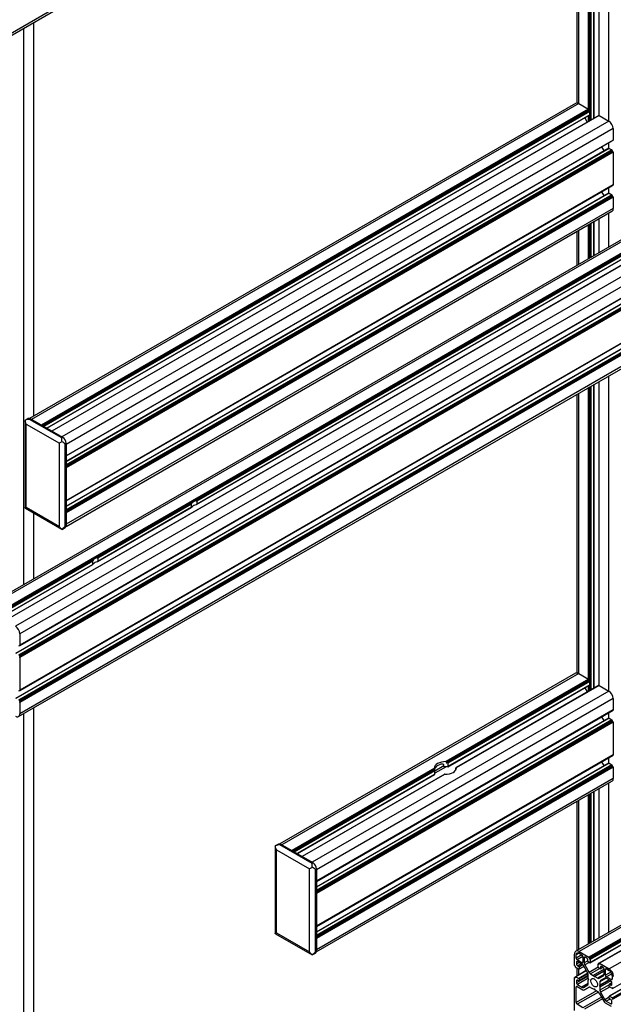
# Model space of a CAD drawing. Units: millimetres. Extents: x 10 to 422, y 10 to 270.
# Drawn here: x 322 to 340, y 176 to 205 of the extents above; entities that cross this region are included whole.
import ezdxf

# ---------------------------------------------------------------- set-up
doc = ezdxf.new("R2010")
doc.units = ezdxf.units.MM

msp = doc.modelspace()

# ---------------------------------------------------------------- linework, layer by layer
at = {"color": 7, "linetype": 'Continuous', "lineweight": 25}
for p, q in [((394.92853, 230.46135), (320.72917, 187.62697)), ((395.02227, 230.45207), (320.82291, 187.61769)), ((395.93562, 229.92481), (321.73626, 187.09042)), ((303.86589, 194.7298), (357.78976, 225.85938)), ((412.89264, 220.09089), (338.69328, 177.25651)), ((412.98638, 220.08161), (338.78702, 177.24723)), ((413.89973, 219.55435), (339.70036, 176.71997)), ((375.44865, 218.80888), (321.12049, 187.4459)), ((375.46101, 218.79561), (321.12932, 187.4306)), ((375.47564, 218.78705), (321.12932, 187.41359)), ((413.90232, 218.72992), (339.70295, 175.89554)), ((413.90856, 218.72931), (339.7092, 175.89493)), ((339.8009, 176.12396), (414.00026, 218.95834)), ((375.75787, 218.62424), (321.43244, 187.26283)), ((375.76684, 218.62519), (321.43868, 187.26221)), ((413.99401, 218.67998), (339.79464, 175.8456)), ((414.00285, 218.66467), (339.80348, 175.83029)), ((414.00285, 218.64766), (339.80348, 175.81328)), ((414.00874, 218.63745), (339.80937, 175.80307)), ((321.83679, 186.49442), (375.75067, 217.61824)), ((321.86625, 186.51144), (375.75067, 217.61826)), ((375.75067, 217.44636), (321.73884, 186.266)), ((375.75067, 216.08546), (321.73884, 184.9051)), ((321.83679, 185.13352), (375.75067, 216.25734)), ((321.86625, 185.15053), (375.75067, 216.25735)), ((321.83, 184.35934), (375.75386, 215.48893)), ((339.23981, 202.46841), (339.23981, 215.15073)), ((339.38864, 215.23664), (339.38864, 202.55342)), ((369.02559, 215.0499), (327.12638, 190.86201)), ((368.98096, 215.00713), (327.20046, 190.88776)), ((327.21793, 190.77454), (368.9759, 214.8809)), ((368.97431, 214.98288), (327.2248, 190.8814)), ((368.97431, 214.88421), (327.2248, 190.78273)), ((338.72161, 214.85158), (338.72161, 202.92566)), ((393.41275, 208.43843), (339.08459, 177.07545)), ((393.42511, 208.42515), (339.09343, 177.06014)), ((393.43974, 208.41659), (339.09343, 177.04313)), ((393.72198, 208.25378), (339.39654, 176.89238)), ((393.73095, 208.25473), (339.40279, 176.89175)), ((322.29217, 193.45488), (322.29217, 205.36707)), ((322.29375, 193.4558), (322.29375, 205.36798)), ((338.68278, 202.91698), (322.16659, 193.38238)), ((338.77653, 202.9077), (322.22592, 193.35323)), ((339.0741, 202.73591), (322.52349, 193.18145)), ((338.77653, 202.9077), (339.0741, 202.73591)), ((339.08294, 202.7206), (339.08294, 202.70359)), ((339.08883, 202.69339), (339.10356, 202.68488)), ((339.1124, 202.66958), (339.1124, 202.57091)), ((322.68922, 193.08578), (339.10981, 202.56518)), ((339.38605, 202.55284), (322.83803, 192.99987)), ((339.3923, 202.55222), (322.84169, 192.99776)), ((339.68987, 202.38043), (323.13926, 192.82597)), ((338.9627, 202.48025), (339.0371, 202.35139)), ((339.3923, 202.55222), (339.68987, 202.38043)), ((339.82246, 202.1508), (323.27184, 192.59633)), ((339.82246, 202.1508), (339.82246, 201.80717)), ((339.82246, 201.80717), (323.27184, 192.2527)), ((323.27184, 192.24847), (339.7904, 201.78443)), ((323.27185, 192.24848), (339.81987, 201.80145)), ((339.79057, 201.78453), (339.7904, 201.78443)), ((339.69246, 201.55601), (323.27185, 192.07659)), ((339.47092, 201.6), (339.54535, 201.47108)), ((339.69871, 201.5554), (339.78415, 201.50607)), ((339.79299, 201.49075), (339.79299, 201.47374)), ((339.79889, 201.46354), (339.81362, 201.45503)), ((339.82246, 201.43973), (323.27184, 191.88526)), ((339.82246, 201.43973), (339.82246, 200.44627)), ((339.82246, 200.44627), (323.27184, 190.8918)), ((323.27184, 190.88757), (339.7904, 200.42353)), ((323.27185, 190.88757), (339.81987, 200.44054)), ((339.79057, 200.42363), (339.7904, 200.42353)), ((339.82246, 200.07883), (323.27184, 190.52436)), ((339.69246, 200.19511), (323.27185, 190.71569)), ((339.47092, 200.2391), (339.54535, 200.11018)), ((339.69871, 200.19449), (339.78415, 200.14516)), ((339.79299, 200.12985), (339.79299, 200.11284)), ((339.79889, 200.10264), (339.81362, 200.09413)), ((339.82246, 200.07883), (339.82246, 199.73519)), ((339.82246, 199.73519), (323.27184, 190.18073)), ((323.26742, 190.11475), (339.78362, 199.64935)), ((339.38864, 199.42134), (339.38864, 198.39886)), ((339.23981, 198.31294), (339.23981, 199.33542)), ((338.72161, 199.03627), (338.72161, 198.01379)), ((339.23981, 185.21928), (339.23981, 194.40981)), ((339.38864, 194.49573), (339.38864, 185.30429)), ((338.72161, 194.11066), (338.72161, 185.67652)), ((322.02726, 193.32085), (322.02726, 190.68082)), ((322.12354, 193.37746), (322.02733, 193.32192)), ((322.02754, 193.32205), (322.0288, 193.32072)), ((322.06387, 193.20864), (323.06561, 192.63036)), ((322.06387, 190.69098), (322.06387, 193.20864)), ((322.19645, 193.37024), (322.16699, 193.35324)), ((323.13927, 192.79195), (322.16699, 193.35324)), ((323.16873, 192.80896), (322.19645, 193.37024)), ((322.22592, 193.35323), (322.52349, 193.18145)), ((322.84169, 192.99776), (323.13926, 192.82597)), ((323.16873, 192.80896), (323.13927, 192.79195)), ((323.06561, 190.11269), (323.06561, 192.63036)), ((323.27184, 192.63035), (323.24238, 192.61335)), ((323.24238, 190.1297), (323.24238, 192.61335)), ((323.27184, 192.63035), (323.27184, 190.14671)), ((323.27184, 192.59633), (323.27184, 192.2527)), ((323.27184, 191.88526), (323.27184, 190.8918)), ((327.11773, 190.85701), (324.13296, 189.13394)), ((327.0731, 190.81424), (324.20705, 189.1597)), ((327.06644, 190.78999), (324.23138, 189.15334)), ((327.06644, 190.69132), (327.06644, 190.78999)), ((327.11773, 190.85701), (327.12638, 190.86201)), ((327.2248, 190.8814), (327.2248, 190.78273)), ((322.02754, 190.67), (322.0288, 190.68068)), ((322.03744, 190.66573), (322.02754, 190.67)), ((322.03679, 190.66434), (323.14448, 190.02488)), ((322.06387, 190.69098), (323.06561, 190.11269)), ((322.29217, 188.52928), (322.29217, 190.5169)), ((322.29375, 188.53019), (322.29375, 190.51599)), ((323.27184, 190.52436), (323.27184, 190.18073)), ((324.22451, 189.04647), (327.06803, 190.688)), ((327.06644, 190.69132), (324.23138, 189.05467)), ((323.27184, 190.14671), (323.24238, 190.1297)), ((323.14564, 190.02453), (323.14513, 190.02628)), ((323.14543, 190.0244), (323.24164, 190.07994)), ((324.12431, 189.12894), (321.13522, 187.40338)), ((324.07969, 189.08618), (321.14995, 187.39487)), ((321.1562, 187.27517), (324.07461, 188.95994)), ((324.07303, 189.06193), (321.15878, 187.37957)), ((324.07303, 188.96326), (321.15878, 187.2809)), ((324.07303, 188.96326), (324.07303, 189.06193)), ((324.12431, 189.12894), (324.13296, 189.13394)), ((324.23138, 189.15334), (324.23138, 189.05467)), ((321.86884, 186.86079), (321.86884, 186.51716)), ((321.86884, 186.14972), (321.86884, 185.15626)), ((338.68278, 185.66785), (329.73694, 180.50352)), ((338.77653, 185.65857), (329.79627, 180.47437)), ((338.77653, 185.65857), (339.0741, 185.48678)), ((339.0741, 185.48678), (334.75538, 182.99363)), ((339.08294, 185.47147), (334.77201, 182.98282)), ((339.08294, 185.45446), (334.77201, 182.96581)), ((339.08883, 185.44425), (334.78268, 182.95837)), ((339.10356, 185.43575), (334.80808, 182.95602)), ((339.1124, 185.42044), (334.82252, 182.94394)), ((339.08294, 185.47147), (339.08294, 185.45446)), ((339.08883, 185.44425), (339.10356, 185.43575)), ((339.1124, 185.42044), (339.1124, 185.32177)), ((339.68987, 185.1313), (330.70962, 179.94711)), ((334.81831, 182.83862), (339.10981, 185.31605)), ((339.1124, 185.32177), (334.82252, 182.84528)), ((339.38605, 185.30371), (335.07286, 182.81376)), ((339.3923, 185.30309), (335.07357, 182.80994)), ((338.9627, 185.23112), (339.0371, 185.10226)), ((339.3923, 185.30309), (339.68987, 185.1313)), ((321.86884, 184.78882), (321.86884, 184.44519)), ((339.82246, 184.90166), (330.8422, 179.71747)), ((339.82246, 184.90166), (339.82246, 184.55803)), ((322.29217, 161.19851), (322.29217, 184.62615)), ((322.29375, 161.23234), (322.29375, 184.62706)), ((339.82246, 184.55803), (330.8422, 179.37384)), ((330.8422, 179.36961), (339.81987, 184.55231)), ((330.8422, 179.36961), (339.7904, 184.5353)), ((339.79057, 184.5354), (339.7904, 184.5353)), ((339.69246, 184.30687), (330.8422, 179.19773)), ((339.82246, 184.19059), (330.8422, 179.0064)), ((339.47092, 184.35086), (339.54535, 184.22195)), ((339.69871, 184.30626), (339.78415, 184.25693)), ((339.79299, 184.24162), (339.79299, 184.22461)), ((339.79889, 184.21441), (339.81362, 184.2059)), ((339.82246, 184.19059), (339.82246, 183.19713)), ((339.82246, 183.19713), (330.8422, 178.01294)), ((330.8422, 178.00871), (339.81987, 183.19141)), ((330.8422, 178.00871), (339.7904, 183.17439)), ((334.77201, 182.98282), (334.77201, 182.96581)), ((339.47092, 182.98996), (339.54535, 182.86105)), ((339.79057, 183.1745), (339.7904, 183.17439)), ((334.41257, 182.79574), (330.09384, 180.30259)), ((339.69246, 182.94597), (330.8422, 177.83683)), ((339.82246, 182.82969), (330.8422, 177.6455)), ((334.41361, 182.75891), (334.41361, 182.77592)), ((334.42203, 182.61408), (334.42203, 182.71274)), ((334.69284, 182.84865), (334.69284, 182.89628)), ((334.82252, 182.94394), (334.82252, 182.84528)), ((335.06412, 182.75697), (335.06412, 182.80447)), ((335.07264, 182.81362), (335.06508, 182.80926)), ((335.07253, 182.79233), (335.07253, 182.80934)), ((339.69871, 182.94536), (339.78415, 182.89603)), ((339.79299, 182.88072), (339.79299, 182.86371)), ((339.79889, 182.8535), (339.81362, 182.845)), ((339.82246, 182.82969), (339.82246, 182.48606)), ((330.25957, 180.20692), (334.42106, 182.60929)), ((334.71896, 182.60945), (330.40838, 180.12101)), ((334.73077, 182.61205), (330.41204, 180.1189)), ((330.83778, 177.23589), (339.78362, 182.40021)), ((339.82246, 182.48606), (330.8422, 177.30187)), ((339.23981, 177.57202), (339.23981, 182.08628)), ((339.38864, 182.1722), (339.38864, 177.65794)), ((338.72161, 181.78714), (338.72161, 177.27287)), ((329.59762, 180.442), (329.59762, 177.80196)), ((329.6939, 180.4986), (329.59769, 180.44306)), ((329.59789, 180.44318), (329.59915, 180.44185)), ((329.63423, 180.32979), (330.63596, 179.7515)), ((329.63423, 177.81212), (329.63423, 180.32979)), ((329.76681, 180.49138), (329.73735, 180.47438)), ((330.70962, 179.91309), (329.73735, 180.47438)), ((330.73908, 179.9301), (329.76681, 180.49138)), ((329.79627, 180.47437), (330.09384, 180.30259)), ((330.41204, 180.1189), (330.70962, 179.94711)), ((330.63596, 177.23383), (330.63596, 179.7515)), ((330.73908, 179.9301), (330.70962, 179.91309)), ((330.8422, 179.75149), (330.81274, 179.73448)), ((330.81274, 177.25084), (330.81274, 179.73448)), ((330.8422, 179.75149), (330.8422, 177.26785)), ((330.8422, 179.71747), (330.8422, 179.37384)), ((330.8422, 179.0064), (330.8422, 178.01294)), ((342.08841, 178.75849), (339.09932, 177.03292)), ((342.04379, 178.71572), (339.11405, 177.02442)), ((339.1203, 176.90472), (342.03872, 178.58948)), ((342.03714, 178.69147), (339.12289, 177.00911)), ((342.03714, 178.5928), (339.12289, 176.91044)), ((329.59789, 177.79113), (329.59915, 177.80182)), ((329.60779, 177.78688), (329.59789, 177.79113)), ((329.60714, 177.78547), (330.71483, 177.14601)), ((329.63423, 177.81212), (330.63596, 177.23383)), ((330.8422, 177.6455), (330.8422, 177.30187)), ((330.716, 177.14566), (330.71548, 177.14742)), ((330.71578, 177.14554), (330.81199, 177.20108)), ((330.8422, 177.26785), (330.81274, 177.25084)), ((338.65443, 176.82704), (338.65443, 177.17067)), ((338.69863, 177.04479), (338.69863, 177.14516)), ((338.78702, 177.24723), (339.08459, 177.07545)), ((338.78702, 177.1962), (338.87393, 177.14603)), ((338.90339, 177.095), (338.90339, 176.92658)), ((338.9417, 177.06267), (338.9417, 176.90252)), ((339.02567, 177.04823), (338.97116, 177.07969)), ((339.09343, 177.06014), (339.09343, 177.04313)), ((339.09932, 177.03292), (339.11405, 177.02442)), ((339.12289, 177.00911), (339.12289, 176.91044)), ((338.67801, 176.80323), (338.66328, 176.81173)), ((338.6839, 176.77601), (338.6839, 176.79302)), ((338.77817, 176.71138), (338.68979, 176.76241)), ((338.70747, 176.92742), (338.70747, 176.86447)), ((338.72161, 176.74403), (338.72161, 176.50445)), ((338.87393, 176.90956), (338.72809, 176.99376)), ((338.87562, 176.86437), (338.73693, 176.94443)), ((338.73693, 176.81344), (338.77817, 176.78963)), ((338.78443, 176.71076), (338.93155, 176.79569)), ((338.78702, 176.77431), (338.78702, 176.71648)), ((339.04966, 176.59111), (338.91729, 176.82038)), ((338.95896, 176.84444), (339.09132, 176.61518)), ((339.05513, 176.94956), (339.05513, 176.99719)), ((339.11405, 176.90534), (339.06397, 176.93425)), ((339.54568, 176.71108), (339.21817, 176.52202)), ((339.36449, 176.77097), (339.36449, 176.86964)), ((339.39637, 176.89226), (339.36708, 176.87535)), ((339.37332, 176.87474), (339.38805, 176.86624)), ((339.42341, 176.72675), (339.37332, 176.75566)), ((339.39395, 176.86964), (339.39395, 176.88665)), ((339.40279, 176.89175), (339.70036, 176.71997)), ((339.42966, 176.72613), (339.50663, 176.77056)), ((339.43225, 176.77948), (339.43225, 176.73185)), ((339.51622, 176.76503), (339.46171, 176.7965)), ((339.54568, 176.55384), (339.54568, 176.714)), ((339.61345, 176.71911), (339.70036, 176.66894)), ((338.65443, 175.46614), (338.65443, 176.4596)), ((338.68369, 176.48072), (338.65702, 176.46532)), ((338.66328, 176.4647), (338.67801, 176.4562)), ((338.6839, 176.4596), (338.6839, 176.47661)), ((339.00518, 176.66815), (338.68553, 176.48362)), ((339.00633, 176.66616), (338.68979, 176.48342)), ((338.68979, 176.48342), (338.77817, 176.4324)), ((338.78443, 176.35352), (339.06692, 176.5166)), ((338.78702, 176.41708), (338.78702, 176.35924)), ((339.06692, 176.43467), (339.06692, 176.53304)), ((339.08165, 176.39669), (339.06692, 176.43467)), ((339.13299, 176.57119), (339.21817, 176.52202)), ((339.21817, 176.52202), (339.24369, 176.49028)), ((339.54568, 176.66462), (339.24369, 176.49028)), ((339.24369, 176.49028), (339.26921, 176.49255)), ((339.54568, 176.65216), (339.26921, 176.49255)), ((339.26921, 176.49255), (339.35439, 176.44338)), ((339.39606, 176.43925), (339.52842, 176.51569)), ((339.57105, 176.44405), (339.43772, 176.36708)), ((339.57009, 176.44352), (339.43772, 176.36708)), ((339.58399, 176.53369), (339.58399, 176.7021)), ((339.75045, 176.35934), (339.61175, 176.4394)), ((339.75929, 176.39846), (339.61345, 176.48265)), ((339.78875, 176.51584), (339.78875, 176.41548)), ((338.69863, 175.7009), (338.69863, 176.17382)), ((338.70747, 176.36094), (338.70747, 176.298)), ((338.72809, 176.19083), (338.90592, 176.08817)), ((338.77817, 176.35415), (338.73693, 176.37796)), ((338.73693, 176.24697), (338.87562, 176.16691)), ((338.91729, 176.16278), (339.04966, 176.23921)), ((339.09232, 176.1676), (338.94759, 176.08404)), ((338.94759, 176.08404), (339.09132, 176.16704)), ((339.06692, 176.37574), (339.08165, 176.39669)), ((339.06692, 176.27737), (339.06692, 176.37574)), ((339.13299, 176.16292), (339.21817, 176.11374)), ((339.21817, 176.11374), (339.24369, 176.11603)), ((339.24369, 176.11603), (339.26921, 176.08428)), ((339.70778, 176.38397), (339.40573, 176.2096)), ((339.42046, 176.23057), (339.40573, 176.2096)), ((339.40573, 176.2096), (339.42046, 176.17164)), ((339.69699, 176.3902), (339.42046, 176.23057)), ((339.74803, 176.36074), (339.42046, 176.17164)), ((339.42046, 176.32894), (339.42046, 176.23057)), ((339.42046, 176.17164), (339.42046, 176.07327)), ((339.70036, 176.18922), (339.70036, 176.24705)), ((339.77991, 176.2972), (339.70295, 176.25278)), ((339.7092, 176.25216), (339.75045, 176.22835)), ((339.79464, 176.12458), (339.7092, 176.17391)), ((339.77991, 176.24536), (339.77991, 176.30831)), ((339.80348, 176.1467), (339.80348, 176.12969)), ((339.8241, 176.1416), (339.80937, 176.1501)), ((339.26921, 176.08428), (339.35439, 176.0351)), ((339.39606, 175.99112), (339.53979, 175.74218)), ((339.43772, 176.01519), (339.57009, 175.78592)), ((339.70036, 175.83198), (339.70036, 175.88982)), ((339.7092, 175.89493), (339.79464, 175.8456)), ((339.75045, 175.79286), (339.7092, 175.81668)), ((339.80348, 175.83029), (339.80348, 175.81328)), ((338.90592, 175.54721), (338.72809, 175.64987)), ((339.58146, 175.69819), (339.75929, 175.59553)), ((339.61175, 175.74194), (339.75045, 175.66188)), ((339.77991, 175.67889), (339.77991, 175.74183)), ((339.80937, 175.80307), (339.8241, 175.79457))]:
    msp.add_line(p, q, dxfattribs=at)
at = {"color": 8, "linetype": 'Continuous', "lineweight": 25}
for p, q in [((357.78656, 225.92096), (303.90473, 194.81564)), ((375.75067, 217.96611), (321.86884, 186.86079)), ((375.75067, 217.62248), (321.86884, 186.51716)), ((375.75067, 217.44214), (321.74509, 186.26539)), ((375.75067, 217.34349), (321.83053, 186.21606)), ((375.75067, 217.32307), (321.83938, 186.20074)), ((375.75067, 217.30606), (321.83938, 186.18373)), ((375.75067, 217.29245), (321.84527, 186.17353)), ((375.75067, 217.27545), (321.86, 186.16502)), ((375.75067, 217.25504), (321.86884, 186.14972)), ((375.75067, 216.08123), (321.74509, 184.90448)), ((375.75067, 216.26158), (321.86884, 185.15626)), ((375.75067, 215.98259), (321.83053, 184.85515)), ((375.75067, 215.96217), (321.83938, 184.83984)), ((375.75067, 215.94516), (321.83938, 184.82283)), ((375.75067, 215.93155), (321.84527, 184.81263)), ((375.75067, 215.91455), (321.86, 184.80412)), ((375.75067, 215.89414), (321.86884, 184.78882)), ((375.75067, 215.5505), (321.86884, 184.44519)), ((339.3923, 202.55222), (339.3923, 215.23876)), ((339.68987, 202.38043), (339.68987, 215.41054)), ((338.77653, 202.9077), (338.77653, 214.88328)), ((339.0741, 202.73591), (339.0741, 215.05507)), ((339.09178, 202.69169), (339.09178, 215.06528)), ((339.10651, 202.6826), (339.10651, 215.07378)), ((339.1183, 202.39827), (339.1183, 215.08058)), ((339.13303, 202.40678), (339.13303, 215.08908)), ((339.15071, 202.41698), (339.15071, 215.09929)), ((339.23615, 202.4663), (339.23615, 215.14861)), ((322.28851, 193.45277), (322.28851, 205.36495)), ((321.99093, 188.35538), (321.99093, 205.19317)), ((339.08294, 202.7206), (322.54117, 193.17124)), ((339.08294, 202.70359), (322.5559, 193.16274)), ((339.08883, 202.69339), (322.56769, 193.15593)), ((339.10356, 202.68488), (322.58242, 193.14743)), ((339.1124, 202.66958), (322.6001, 193.13722)), ((339.1124, 202.57091), (322.68556, 193.08789)), ((339.0741, 202.37276), (339.0741, 202.54457)), ((339.09178, 202.38296), (339.09178, 202.55477)), ((339.10651, 202.39146), (339.10651, 202.56328)), ((339.69871, 201.5554), (323.27184, 192.07237)), ((339.79299, 201.49075), (323.27184, 191.9533)), ((339.79299, 201.47374), (323.27184, 191.93629)), ((339.79889, 201.46354), (323.27184, 191.92268)), ((339.81362, 201.45503), (323.27184, 191.90567)), ((339.78415, 201.50607), (323.27185, 191.97372)), ((339.68987, 201.55452), (339.68987, 201.7264)), ((339.68987, 200.19361), (339.68987, 200.3655)), ((339.69871, 200.19449), (323.27184, 190.71146)), ((339.79299, 200.12985), (323.27184, 190.5924)), ((339.79299, 200.11284), (323.27184, 190.57539)), ((339.79889, 200.10264), (323.27184, 190.56178)), ((339.81362, 200.09413), (323.27184, 190.54477)), ((339.78415, 200.14516), (323.27185, 190.61281)), ((339.3923, 198.40097), (339.3923, 199.42345)), ((339.68987, 198.57276), (339.68987, 199.59523)), ((338.77653, 198.04549), (338.77653, 199.06797)), ((339.0741, 198.21728), (339.0741, 199.23975)), ((339.09178, 198.22748), (339.09178, 199.24996)), ((339.10651, 198.23599), (339.10651, 199.25846)), ((339.1183, 198.24279), (339.1183, 199.26527)), ((339.13303, 198.2513), (339.13303, 199.27377)), ((339.15071, 198.2615), (339.15071, 199.28398)), ((339.23615, 198.31083), (339.23615, 199.3333)), ((339.68987, 185.1313), (339.68987, 194.66963)), ((339.0741, 185.48678), (339.0741, 194.31415)), ((339.09178, 185.44255), (339.09178, 194.32436)), ((339.10651, 185.43346), (339.10651, 194.33286)), ((339.1183, 185.14914), (339.1183, 194.33966)), ((339.13303, 185.15764), (339.13303, 194.34817)), ((339.15071, 185.16785), (339.15071, 194.35837)), ((339.23615, 185.21717), (339.23615, 194.4077)), ((339.3923, 185.30309), (339.3923, 194.49784)), ((338.77653, 185.65857), (338.77653, 194.14236)), ((322.28851, 188.52716), (322.28851, 190.51902)), ((339.0741, 185.12362), (339.0741, 185.29543)), ((339.09178, 185.13383), (339.09178, 185.30564)), ((339.10651, 185.14233), (339.10651, 185.31414)), ((322.28851, 161.19341), (322.28851, 184.62403)), ((339.68987, 184.30538), (339.68987, 184.47726)), ((321.99093, 161.02162), (321.99093, 184.45225)), ((339.69871, 184.30626), (330.8422, 179.1935)), ((339.78415, 184.25693), (330.8422, 179.09485)), ((339.79299, 184.24162), (330.8422, 179.07444)), ((339.79299, 184.22461), (330.8422, 179.05743)), ((339.79889, 184.21441), (330.8422, 179.04382)), ((339.81362, 184.2059), (330.8422, 179.02681)), ((339.68987, 182.94448), (339.68987, 183.11636)), ((334.41361, 182.77592), (330.11153, 180.29238)), ((334.41361, 182.75891), (330.12626, 180.28388)), ((334.41473, 182.74595), (330.13804, 180.27707)), ((334.41879, 182.73129), (330.15277, 180.26857)), ((334.42203, 182.71274), (330.17046, 180.25836)), ((339.69871, 182.94536), (330.8422, 177.8326)), ((339.78415, 182.89603), (330.8422, 177.73395)), ((339.79299, 182.88072), (330.8422, 177.71354)), ((339.79299, 182.86371), (330.8422, 177.69653)), ((339.79889, 182.8535), (330.8422, 177.68292)), ((339.81362, 182.845), (330.8422, 177.66591)), ((334.69284, 182.86709), (334.42203, 182.71076)), ((334.76424, 182.84027), (334.42203, 182.64271)), ((335.07253, 182.80933), (335.06735, 182.80634)), ((335.07253, 182.79233), (335.07142, 182.79168)), ((334.42203, 182.61408), (330.25591, 180.20903)), ((339.23615, 177.56991), (339.23615, 182.08417)), ((339.3923, 177.66006), (339.3923, 182.17431)), ((339.68987, 177.83184), (339.68987, 182.3461)), ((338.77653, 177.30457), (338.77653, 181.81884)), ((339.0741, 177.47637), (339.0741, 181.99062)), ((339.09178, 177.48657), (339.09178, 182.00083)), ((339.10651, 177.49507), (339.10651, 182.00933)), ((339.1183, 177.50188), (339.1183, 182.01613)), ((339.13303, 177.51038), (339.13303, 182.02464)), ((339.15071, 177.52059), (339.15071, 182.03484)), ((338.78703, 177.19619), (338.69863, 177.14516)), ((338.87396, 177.14601), (338.69863, 177.04479)), ((338.90339, 177.09496), (338.72809, 176.99376)), ((338.97116, 177.07968), (338.9417, 177.06267)), ((338.73693, 176.94443), (338.70747, 176.92742)), ((338.79145, 176.91296), (338.70747, 176.86447)), ((338.85038, 176.87894), (338.73693, 176.81344)), ((338.77653, 176.53615), (338.77653, 176.71233)), ((338.88988, 176.85412), (338.77817, 176.78963)), ((338.90271, 176.8411), (338.78702, 176.77431)), ((338.92971, 176.79886), (338.78702, 176.71648)), ((338.90339, 176.92657), (338.87393, 176.90956)), ((339.05513, 176.968), (338.9417, 176.90252)), ((339.08925, 176.91965), (338.95896, 176.84444)), ((339.36449, 176.77287), (339.09132, 176.61518)), ((339.41293, 176.7328), (339.13299, 176.57119)), ((339.39395, 176.88665), (339.37332, 176.87474)), ((339.39395, 176.86964), (339.38805, 176.86624)), ((339.46172, 176.79649), (339.43225, 176.77948)), ((339.50297, 176.77268), (339.43225, 176.73185)), ((339.61345, 176.71911), (339.58399, 176.7021)), ((338.6839, 176.47661), (338.66328, 176.4647)), ((338.6839, 176.4596), (338.67801, 176.4562)), ((339.06692, 176.5055), (338.70747, 176.298)), ((339.06691, 176.43747), (338.73693, 176.24697)), ((339.05051, 176.58961), (338.77817, 176.4324)), ((339.05822, 176.57364), (338.78702, 176.41708)), ((339.06692, 176.52083), (338.78702, 176.35924)), ((339.54568, 176.55381), (339.35439, 176.44338)), ((339.61179, 176.43939), (339.42046, 176.32894)), ((339.74639, 176.62744), (339.58399, 176.53369)), ((339.77585, 176.5764), (339.61345, 176.48265)), ((339.78875, 176.41546), (339.75929, 176.39846)), ((338.7281, 176.19083), (338.69863, 176.17382)), ((338.73693, 176.37795), (338.70747, 176.36094)), ((339.06691, 176.27734), (338.87562, 176.16691)), ((339.70036, 176.23485), (339.42046, 176.07327)), ((339.71093, 176.17291), (339.43772, 176.01519)), ((339.77991, 176.29298), (339.7092, 176.25216)), ((339.77991, 176.24536), (339.75045, 176.22835)), ((339.80937, 176.1501), (339.80348, 176.1467)), ((339.82411, 176.1416), (339.80348, 176.12969)), ((339.31598, 176.05729), (338.69863, 175.7009)), ((339.37216, 176.02168), (338.72809, 175.64987)), ((339.46576, 175.87039), (338.90592, 175.54721)), ((339.49523, 175.81936), (338.94759, 175.50322)), ((339.70036, 175.86113), (339.57009, 175.78592)), ((339.72521, 175.80744), (339.61175, 175.74194)), ((339.77991, 175.67889), (339.75045, 175.66188))]:
    msp.add_line(p, q, dxfattribs=at)
at = {"color": 7, "linetype": 'Continuous', "lineweight": 25, "flags": 128}
for points in [[(339.1124, 202.57091), (339.11223, 202.56902), (339.11173, 202.56739), (339.11091, 202.5661), (339.10981, 202.56518), (339.10981, 202.56518)], [(339.82246, 201.80717), (339.82229, 201.80528), (339.82178, 201.80365), (339.82097, 201.80236), (339.81987, 201.80145), (339.81987, 201.80145)], [(339.82246, 200.44627), (339.82229, 200.44438), (339.82178, 200.44275), (339.82097, 200.44146), (339.81987, 200.44055), (339.81987, 200.44054)], [(339.1124, 185.32177), (339.11223, 185.31988), (339.11173, 185.31825), (339.11091, 185.31696), (339.10981, 185.31605), (339.10981, 185.31605)], [(339.82246, 184.55803), (339.82229, 184.55614), (339.82178, 184.55452), (339.82097, 184.55322), (339.81987, 184.55231), (339.81987, 184.55231)], [(334.75538, 182.99363), (334.68763, 182.99106), (334.62221, 182.98056), (334.56189, 182.96257), (334.50921, 182.93784), (334.46639, 182.90743), (334.43522, 182.87261), (334.41703, 182.83485), (334.41257, 182.79574)], [(339.82246, 183.19713), (339.82229, 183.19524), (339.82178, 183.19362), (339.82097, 183.19232), (339.81987, 183.19141), (339.81987, 183.19141)], [(334.73077, 182.61205), (334.79852, 182.61462), (334.86393, 182.62512), (334.92425, 182.64311), (334.97693, 182.66783), (335.01976, 182.69825), (335.05093, 182.73307), (335.06912, 182.77083), (335.07357, 182.80994)], [(330.8422, 177.26785), (330.84022, 177.24576), (330.83435, 177.22681), (330.82482, 177.21172), (330.812, 177.20108), (330.81199, 177.20108)], [(338.6839, 176.47661), (338.68358, 176.47852), (338.68362, 176.48026), (338.68399, 176.48176), (338.68469, 176.48292), (338.68568, 176.4837), (338.68689, 176.48405), (338.68829, 176.48395), (338.68979, 176.48342)], [(339.24369, 176.41883), (339.27622, 176.39378), (339.30521, 176.35892), (339.32755, 176.31801), (339.3408, 176.27549), (339.34352, 176.23597), (339.33543, 176.20373), (339.31739, 176.18226), (339.29137, 176.17389), (339.26018, 176.17953), (339.2272, 176.19857), (339.19601, 176.22894), (339.16999, 176.26736), (339.15195, 176.30964), (339.14385, 176.35124), (339.14658, 176.38761), (339.15983, 176.41483), (339.18216, 176.42996), (339.21116, 176.43134), (339.24369, 176.41883)]]:
    msp.add_lwpolyline(points, dxfattribs=at)
at = {"color": 7, "linetype": 'Continuous', "lineweight": 25}
for centre, radius, start, end in [((338.72161, 202.83106), 0.09428, 54.373008, 114.315078), ((339.06375, 202.71973), 0.01921, 2.616037, 57.397109), ((339.09574, 202.70418), 0.01281, 182.605778, 237.384363), ((339.0932, 202.66869), 0.01922, 2.629326, 57.377247), ((339.38863, 202.5471), 0.0063, 54.411341, 114.219185), ((339.53462, 202.13771), 0.28813, 2.604219, 57.396658), ((339.69505, 201.55025), 0.00631, 54.555318, 114.22253), ((339.77379, 201.48988), 0.01923, 2.616095, 57.370764), ((339.80579, 201.47433), 0.01281, 182.605778, 237.384363), ((339.80327, 201.43885), 0.01921, 2.612191, 57.394383), ((339.69505, 200.18938), 0.00628, 54.327305, 114.30322), ((339.77382, 200.12899), 0.01919, 2.58323, 57.429916), ((339.80579, 200.11343), 0.01281, 182.605778, 237.384363), ((339.80327, 200.07795), 0.01921, 2.612191, 57.394383), ((339.73326, 199.72384), 0.08991, 304.05758, 7.253557), ((322.15374, 193.31063), 0.07334, 54.377212, 114.314405), ((323.04798, 192.62017), 0.2241, 2.603356, 57.396644), ((327.18222, 190.74505), 0.1292, 119.942812, 147.622839), ((327.2232, 190.58222), 0.18784, 96.953175, 143.041448), ((327.24842, 190.63045), 0.26174, 100.556293, 117.78968), ((323.1901, 190.14348), 0.0818, 309.045674, 2.265814), ((324.18878, 189.01701), 0.12918, 119.943983, 147.625252), ((324.22979, 188.85416), 0.18784, 96.952989, 143.041635), ((324.25501, 188.90236), 0.26177, 100.557419, 117.790779), ((321.581, 186.8477), 0.28813, 2.604117, 57.395883), ((321.86345, 186.51629), 0.00546, 230.881481, 9.129271), ((321.84964, 186.14883), 0.01922, 2.632129, 57.367871), ((338.72161, 185.5819), 0.09431, 54.384302, 114.308694), ((339.06374, 185.47059), 0.01922, 2.619173, 57.380827), ((339.09573, 185.45504), 0.0128, 182.592931, 237.39721), ((339.09321, 185.41956), 0.01921, 2.606747, 57.386681), ((321.86345, 185.15539), 0.00546, 230.881481, 9.129271), ((339.38864, 185.29796), 0.0063, 54.479173, 114.225009), ((339.53459, 184.88856), 0.28816, 2.60637, 57.39363), ((321.84964, 184.78793), 0.01922, 2.632129, 57.367871), ((321.78801, 184.43208), 0.08188, 230.797752, 9.212999), ((339.69505, 184.30116), 0.00627, 54.320994, 114.383188), ((339.7738, 184.24075), 0.01921, 2.613675, 57.399471), ((339.80577, 184.22518), 0.01279, 182.581125, 237.428737), ((339.80326, 184.18971), 0.01922, 2.615316, 57.378112), ((334.53017, 182.77009), 0.11794, 191.813577, 199.210015), ((334.67039, 182.6157), 0.30668, 101.424763, 138.569861), ((334.74305, 182.27134), 0.56932, 83.441046, 93.027194), ((334.74391, 182.40068), 0.55903, 83.408376, 86.022507), ((334.95514, 182.7673), 0.11881, 11.840663, 19.182929), ((339.69505, 182.94024), 0.00629, 54.43186, 114.272322), ((339.77379, 182.87984), 0.01922, 2.621532, 57.378468), ((339.80579, 182.86429), 0.01281, 182.605778, 237.384363), ((339.80327, 182.82882), 0.0192, 2.598886, 57.407688), ((339.73325, 182.47471), 0.08992, 304.060562, 7.252609), ((329.72409, 180.43173), 0.07337, 54.391419, 114.300198), ((330.61831, 179.7413), 0.22412, 2.6055, 57.393374), ((338.73526, 177.18378), 0.08188, 50.791285, 189.214209), ((338.75251, 177.1539), 0.05459, 50.797737, 189.213015), ((338.76261, 177.0477), 0.06405, 182.606359, 237.385754), ((338.83944, 177.09209), 0.06402, 2.601643, 57.398357), ((338.95966, 177.06559), 0.0182, 50.817256, 189.217154), ((338.99114, 176.99427), 0.06406, 2.611503, 57.38061), ((339.07427, 177.05928), 0.01918, 2.55924, 57.440761), ((339.10623, 177.04372), 0.01282, 182.63439, 237.36561), ((339.10368, 177.00822), 0.01923, 2.647541, 57.378746), ((338.67364, 176.82793), 0.01923, 182.647541, 237.378746), ((338.67109, 176.79243), 0.01282, 2.63439, 57.36561), ((338.69726, 176.77372), 0.01356, 170.25833, 236.542634), ((338.72543, 176.93033), 0.0182, 50.80055, 189.210202), ((338.77142, 176.86738), 0.06402, 182.601643, 237.398358), ((338.76781, 176.77344), 0.01923, 2.619516, 57.380484), ((338.78163, 176.71561), 0.00546, 230.777661, 9.15424), ((338.88543, 176.92367), 0.0182, 230.817256, 9.217154), ((338.81199, 176.76236), 0.12022, 28.85612, 58.046029), ((339.06189, 176.90663), 0.12026, 181.958872, 211.140143), ((339.07432, 176.95044), 0.01921, 182.615032, 237.384969), ((339.1175, 176.90957), 0.00546, 230.777661, 9.15424), ((339.36988, 176.87051), 0.00546, 50.881481, 189.129271), ((339.38369, 176.77185), 0.01922, 182.632129, 237.367871), ((339.39035, 176.86906), 0.00364, 230.800181, 9.210571), ((339.39934, 176.88752), 0.00546, 50.750865, 189.181036), ((339.42686, 176.73098), 0.00546, 230.847637, 9.163115), ((339.45021, 176.7824), 0.0182, 50.817256, 189.217154), ((339.4817, 176.71109), 0.06405, 2.606359, 57.385754), ((339.60195, 176.70501), 0.01819, 50.7904, 189.220351), ((339.54513, 176.47725), 0.28811, 2.602004, 57.397996), ((338.65982, 176.46047), 0.00546, 50.777661, 189.15424), ((338.6803, 176.45902), 0.00364, 230.850886, 9.159866), ((338.76781, 176.4162), 0.01923, 2.619516, 57.380484), ((338.94666, 176.5289), 0.12033, 1.970568, 31.132817), ((339.19663, 176.67321), 0.12025, 208.85889, 238.043259), ((339.37881, 176.47748), 0.04194, 234.402461, 294.290781), ((339.50393, 176.54975), 0.04195, 305.721207, 5.599748), ((339.58735, 176.40533), 0.04191, 54.388132, 114.314262), ((339.64797, 176.5366), 0.06405, 182.606359, 237.385754), ((339.59684, 176.5071), 0.19211, 2.607415, 57.392585), ((339.77079, 176.41256), 0.0182, 230.817256, 9.217154), ((338.71659, 176.17673), 0.01819, 50.7904, 189.220351), ((338.72543, 176.36385), 0.0182, 50.827399, 189.20701), ((338.77142, 176.3009), 0.06402, 182.601643, 237.398358), ((338.78163, 176.35837), 0.00546, 230.697101, 9.234799), ((338.90003, 176.20093), 0.04188, 234.349619, 294.343624), ((339.02516, 176.27328), 0.04196, 305.724433, 5.596521), ((339.10858, 176.12888), 0.04188, 54.355981, 114.337261), ((339.46219, 176.33304), 0.04192, 125.697729, 185.614076), ((339.70575, 176.24793), 0.00546, 50.890334, 189.199269), ((339.71956, 176.1901), 0.01922, 182.632129, 237.367871), ((339.71593, 176.30538), 0.06405, 2.615783, 57.392104), ((339.76195, 176.24245), 0.0182, 230.785565, 9.201528), ((339.79809, 176.12882), 0.00546, 230.813879, 9.196872), ((339.80708, 176.14728), 0.00364, 50.850886, 189.159866), ((338.93033, 176.12225), 0.04192, 234.38411, 294.309132), ((339.2908, 175.93313), 0.12018, 28.850645, 58.051504), ((339.54066, 176.07738), 0.12026, 181.958567, 211.140447), ((339.70575, 175.89069), 0.00546, 50.890334, 189.199269), ((339.71954, 175.83285), 0.01919, 182.588365, 237.411636), ((339.78428, 175.82942), 0.01922, 2.604112, 57.369602), ((338.76261, 175.70381), 0.06405, 182.606359, 237.385754), ((339.64506, 175.80017), 0.12019, 208.851805, 238.050344), ((339.6753, 175.84386), 0.1201, 208.840801, 238.056978), ((339.7159, 175.7389), 0.06408, 2.620488, 57.379512), ((339.76195, 175.67598), 0.0182, 230.785565, 9.201528), ((339.81629, 175.81387), 0.01282, 182.63439, 237.36561)]:
    msp.add_arc(centre, radius, start, end, dxfattribs=at)
for points, knots in [([(322.16699, 193.35324), (322.14195, 193.35247), (322.09206, 193.35095), (322.04899, 193.33166), (322.02754, 193.32205)], [0, 0, 0, 0, 0.50192777, 1, 1, 1, 1]), ([(322.06387, 193.20864), (322.0542, 193.22743), (322.03545, 193.26385), (322.03012, 193.30306), (322.02754, 193.32205)], [0, 0, 0, 0, 0.515608225, 1, 1, 1, 1]), ([(323.14564, 192.67658), (323.13049, 192.66783), (323.09921, 192.64976), (323.07704, 192.63696), (323.06561, 192.63036)], [0, 0, 0, 0, 0.48440558, 1, 1, 1, 1]), ([(323.14564, 192.67658), (323.14445, 192.69926), (323.14206, 192.7448), (323.1402, 192.7762), (323.13927, 192.79195)], [0, 0, 0, 0, 0.49807223, 1, 1, 1, 1]), ([(323.24238, 192.61335), (323.2292, 192.62204), (323.20294, 192.63935), (323.1647, 192.6642), (323.14564, 192.67658)], [0, 0, 0, 0, 0.50189977, 1, 1, 1, 1]), ([(327.06644, 190.78999), (327.06646, 190.7907), (327.0665, 190.79212), (327.0668, 190.7951), (327.06751, 190.7994), (327.0692, 190.80612), (327.07126, 190.811), (327.07285, 190.8138), (327.0731, 190.81424)], [0, 0, 0, 0, 0.07922886, 0.15823675, 0.28884813, 0.50857781, 0.92222099, 1, 1, 1, 1]), ([(327.20046, 190.88776), (327.20565, 190.88845), (327.21226, 190.88933), (327.2196, 190.8874), (327.22256, 190.88578), (327.22445, 190.88369), (327.22468, 190.88217), (327.2248, 190.8814)], [0, 0, 0, 0, 0.52694527, 0.67036664, 0.81496608, 0.9070173, 1, 1, 1, 1]), ([(327.2248, 190.78273), (327.22471, 190.78206), (327.22454, 190.78072), (327.22309, 190.77841), (327.21994, 190.77552), (327.21296, 190.77184), (327.20596, 190.7698), (327.20121, 190.76884), (327.20046, 190.76869)], [0, 0, 0, 0, 0.07921516, 0.15820939, 0.28879819, 0.50838748, 0.92224055, 1, 1, 1, 1]), ([(322.06387, 190.69098), (322.0542, 190.6854), (322.03545, 190.67457), (322.03012, 190.67149), (322.02754, 190.67)], [0, 0, 0, 0, 0.51563568, 1, 1, 1, 1]), ([(327.0731, 190.69516), (327.07146, 190.69242), (327.06937, 190.68893), (327.06759, 190.68766), (327.06692, 190.68795), (327.06653, 190.6892), (327.06647, 190.69061), (327.06644, 190.69132)], [0, 0, 0, 0, 0.52662685, 0.67044612, 0.81504985, 0.90695934, 1, 1, 1, 1]), ([(323.24238, 190.1297), (323.2292, 190.1084), (323.20294, 190.06595), (323.1647, 190.0383), (323.14564, 190.02453)], [0, 0, 0, 0, 0.501922285, 1, 1, 1, 1]), ([(323.14564, 190.02453), (323.13049, 190.03626), (323.09921, 190.06048), (323.07704, 190.09493), (323.06561, 190.11269)], [0, 0, 0, 0, 0.48437813, 1, 1, 1, 1]), ([(324.07303, 189.06193), (324.07305, 189.06264), (324.07309, 189.06406), (324.07338, 189.06703), (324.0741, 189.07133), (324.07577, 189.07806), (324.07784, 189.08294), (324.07943, 189.08573), (324.07969, 189.08618)], [0, 0, 0, 0, 0.07922624, 0.15823153, 0.2888386, 0.50831259, 0.92222356, 1, 1, 1, 1]), ([(324.07969, 188.9671), (324.07804, 188.96435), (324.07594, 188.96086), (324.07417, 188.9596), (324.07351, 188.95989), (324.0731, 188.96113), (324.07305, 188.96255), (324.07303, 188.96326)], [0, 0, 0, 0, 0.52684499, 0.67039726, 0.81498327, 0.90702594, 1, 1, 1, 1]), ([(324.20705, 189.1597), (324.21224, 189.16039), (324.21884, 189.16126), (324.22618, 189.15934), (324.22914, 189.15772), (324.23103, 189.15561), (324.23126, 189.1541), (324.23138, 189.15334)], [0, 0, 0, 0, 0.52672701, 0.67041559, 0.81503271, 0.90695072, 1, 1, 1, 1]), ([(324.23138, 189.05467), (324.23129, 189.054), (324.23112, 189.05265), (324.22967, 189.05034), (324.22652, 189.04745), (324.21954, 189.04377), (324.21254, 189.04173), (324.2078, 189.04077), (324.20705, 189.04062)], [0, 0, 0, 0, 0.079217786, 0.158214641, 0.288807773, 0.508652588, 0.922237973, 1, 1, 1, 1]), ([(334.75538, 182.99363), (334.75748, 182.99345), (334.7615, 182.99309), (334.76655, 182.99095), (334.76991, 182.98823), (334.77172, 182.98545), (334.77192, 182.98364), (334.77201, 182.98282)], [0, 0, 0, 0, 0.27481787, 0.52261318, 0.7135011, 0.87066976, 1, 1, 1, 1]), ([(334.77201, 182.96581), (334.7721, 182.96517), (334.77227, 182.96389), (334.77364, 182.96196), (334.77601, 182.96013), (334.77923, 182.9588), (334.78161, 182.9585), (334.78268, 182.95837)], [0, 0, 0, 0, 0.15633481, 0.3118272, 0.51954, 0.7835726, 1, 1, 1, 1]), ([(334.41361, 182.77592), (334.4136, 182.77695), (334.41358, 182.779), (334.41341, 182.78293), (334.41313, 182.78753), (334.41281, 182.79217), (334.41265, 182.79459), (334.41257, 182.79574)], [0, 0, 0, 0, 0.15166544, 0.30265687, 0.50225976, 0.76317912, 1, 1, 1, 1]), ([(334.41473, 182.74595), (334.41456, 182.74686), (334.41425, 182.74858), (334.41392, 182.75187), (334.41372, 182.75486), (334.41363, 182.75723), (334.41362, 182.75842), (334.41361, 182.75891)], [0, 0, 0, 0, 0.28210974, 0.53182926, 0.72525793, 0.88470591, 1, 1, 1, 1]), ([(334.44045, 182.81862), (334.43361, 182.80776), (334.42499, 182.79409), (334.41929, 182.76953), (334.41739, 182.75696), (334.41635, 182.74528), (334.41624, 182.73946), (334.41618, 182.73657)], [0, 0, 0, 0, 0.535237315, 0.673653675, 0.812968887, 0.907076125, 1, 1, 1, 1]), ([(334.42203, 182.71274), (334.422, 182.71384), (334.42193, 182.71603), (334.42146, 182.7199), (334.42078, 182.72385), (334.41984, 182.72798), (334.41917, 182.73011), (334.41879, 182.73129)], [0, 0, 0, 0, 0.17522675, 0.34977623, 0.53362339, 0.74259859, 1, 1, 1, 1]), ([(334.69284, 182.89628), (334.69245, 182.89895), (334.69166, 182.90426), (334.68529, 182.91166), (334.67287, 182.91869), (334.64643, 182.92352), (334.62429, 182.91917), (334.60964, 182.9163)], [0, 0, 0, 0, 0.093919306, 0.187186546, 0.325791036, 0.553796427, 1, 1, 1, 1]), ([(334.71298, 182.83987), (334.70957, 182.83993), (334.70415, 182.84001), (334.69801, 182.8421), (334.69478, 182.84429), (334.69311, 182.84649), (334.69293, 182.84798), (334.69284, 182.84865)], [0, 0, 0, 0, 0.39485918, 0.62537407, 0.7874771, 0.90351654, 1, 1, 1, 1]), ([(334.80808, 182.95602), (334.81017, 182.95559), (334.81416, 182.95478), (334.81879, 182.95169), (334.82156, 182.94822), (334.82246, 182.94563), (334.82251, 182.94422), (334.82252, 182.94394)], [0, 0, 0, 0, 0.29699471, 0.56902513, 0.76020878, 0.95233275, 1, 1, 1, 1]), ([(334.82252, 182.84528), (334.8224, 182.84427), (334.82214, 182.84226), (334.82021, 182.83978), (334.8173, 182.83791), (334.81316, 182.8367), (334.80989, 182.83686), (334.80808, 182.83694)], [0, 0, 0, 0, 0.17502862, 0.34960827, 0.5336459, 0.74255409, 1, 1, 1, 1]), ([(335.06412, 182.80447), (335.06415, 182.80543), (335.06421, 182.80733), (335.06469, 182.80897), (335.06537, 182.80955), (335.06631, 182.80891), (335.06698, 182.80726), (335.06735, 182.80634)], [0, 0, 0, 0, 0.17522397, 0.34977068, 0.53354306, 0.74260267, 1, 1, 1, 1]), ([(335.07142, 182.79168), (335.07158, 182.79098), (335.07189, 182.78964), (335.07223, 182.78916), (335.07242, 182.78969), (335.07252, 182.79083), (335.07253, 182.79188), (335.07253, 182.79233)], [0, 0, 0, 0, 0.28210974, 0.53182926, 0.72525793, 0.88470591, 1, 1, 1, 1]), ([(335.07253, 182.80934), (335.07254, 182.81022), (335.07257, 182.81197), (335.07274, 182.81356), (335.07301, 182.81405), (335.07334, 182.81288), (335.0735, 182.81089), (335.07357, 182.80994)], [0, 0, 0, 0, 0.15167746, 0.30268086, 0.50229957, 0.76323961, 1, 1, 1, 1]), ([(334.421, 182.60942), (334.42106, 182.6094), (334.42138, 182.60928), (334.42179, 182.61059), (334.42201, 182.61243), (334.42202, 182.6138), (334.42203, 182.61408)], [0, 0, 0, 0, 0.08861515, 0.49334089, 0.89918931, 1, 1, 1, 1]), ([(334.73077, 182.61205), (334.72869, 182.61194), (334.72473, 182.61173), (334.7206, 182.61063), (334.71913, 182.6095), (334.719, 182.6094)], [0, 0, 0, 0, 0.50271601, 0.95613105, 1, 1, 1, 1]), ([(329.73735, 180.47438), (329.7123, 180.47361), (329.66241, 180.4721), (329.61934, 180.45279), (329.59789, 180.44318)], [0, 0, 0, 0, 0.501912951, 1, 1, 1, 1]), ([(329.63423, 180.32979), (329.62456, 180.34857), (329.60581, 180.38499), (329.60048, 180.42419), (329.59789, 180.44318)], [0, 0, 0, 0, 0.51563568, 1, 1, 1, 1]), ([(330.716, 179.79771), (330.70085, 179.78896), (330.66956, 179.7709), (330.64739, 179.7581), (330.63596, 179.7515)], [0, 0, 0, 0, 0.48437813, 1, 1, 1, 1]), ([(330.716, 179.79771), (330.71481, 179.8204), (330.71241, 179.86594), (330.71055, 179.89734), (330.70962, 179.91309)], [0, 0, 0, 0, 0.498087049, 1, 1, 1, 1]), ([(330.81274, 179.73448), (330.79956, 179.74317), (330.7733, 179.76049), (330.73505, 179.78534), (330.716, 179.79771)], [0, 0, 0, 0, 0.50193446, 1, 1, 1, 1]), ([(329.63423, 177.81212), (329.62456, 177.80654), (329.60581, 177.79571), (329.60048, 177.79262), (329.59789, 177.79113)], [0, 0, 0, 0, 0.51562195, 1, 1, 1, 1]), ([(330.716, 177.14566), (330.70085, 177.15739), (330.66956, 177.18162), (330.64739, 177.21607), (330.63596, 177.23383)], [0, 0, 0, 0, 0.48439185, 1, 1, 1, 1]), ([(330.81274, 177.25084), (330.79956, 177.22953), (330.7733, 177.18708), (330.73505, 177.15943), (330.716, 177.14566)], [0, 0, 0, 0, 0.501911029, 1, 1, 1, 1])]:
    msp.add_open_spline(points, degree=3, knots=knots, dxfattribs=at)

doc.saveas('drawing.dxf')
